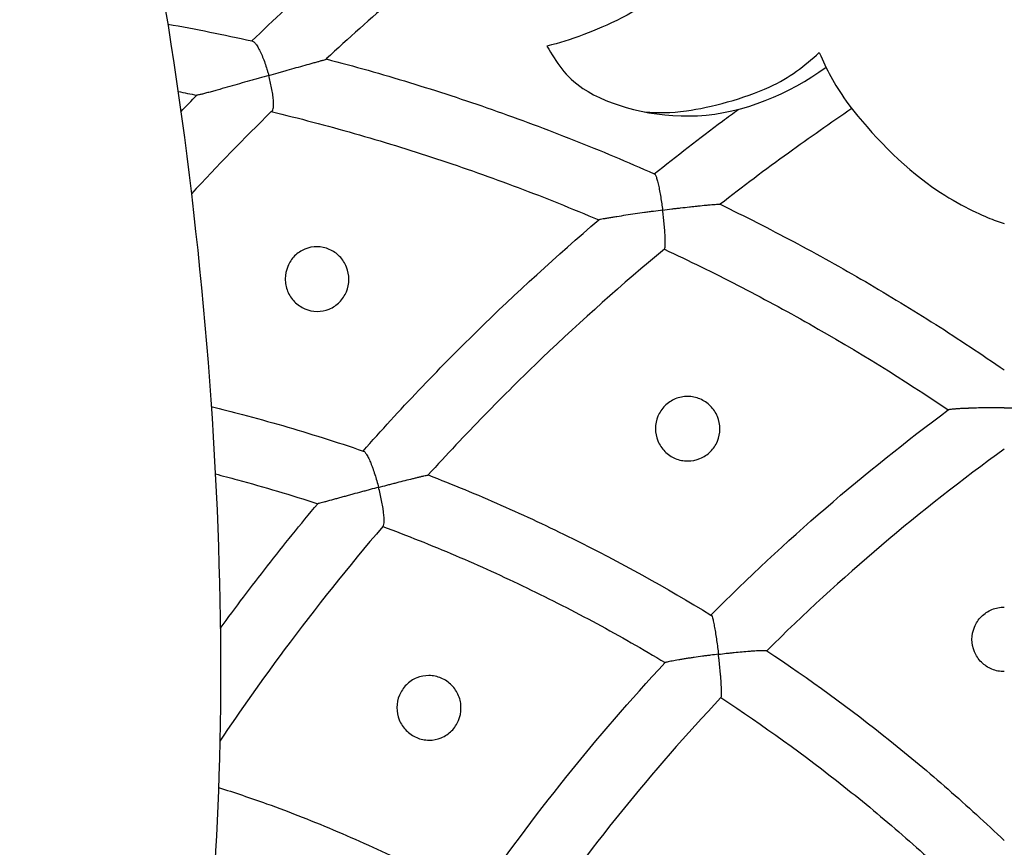
# Model space of a CAD drawing. Extents: x 0.7 to 28.3, y 0.9 to 27.2.
# Drawn here: x 13.8 to 14.8, y 7.6 to 8.4 of the extents above; entities that cross this region are included whole.
import ezdxf

# ---------------------------------------------------------------- set-up
doc = ezdxf.new("R2010")
doc.units = 0
doc.header["$MEASUREMENT"] = 0
doc.layers.get('0').update_dxf_attribs({"lineweight": 25})

# ---------------------------------------------------------------- blocks, each defined once
blk = doc.blocks.new('CEN506-Front')
for points, knots in [([(-1.5113, 4.2632), (-1.4497, 4.1865), (-1.33, 4.0283), (-1.1497, 3.7766), (-0.9628, 3.4323), (-0.8505, 2.8297), (-0.8212, 2.2176), (-0.8783, 1.7279), (-1.0263, 1.2783), (-1.1212, 1.0917), (-1.1719, 1.0018)], [0, 0, 0, 0, 2.535281, 5.105677, 7.997827, 11.653052, 15.328624, 18.619642, 21.788308, 24.384979, 24.384979, 24.384979, 24.384979]), ([(-0.1965, 3.5129), (-0.2177, 3.5021), (-0.2626, 3.475), (-0.2977, 3.3534), (-0.2822, 3.2419), (-0.2893, 3.1401), (-0.3546, 3.0419), (-0.4464, 3.0024), (-0.4737, 2.9941), (-0.487, 2.9907)], [0, 0, 0, 0, 1.248514, 2.856982, 4.436888, 5.905528, 7.483245, 8.925755, 9.874207, 9.874207, 9.874207, 9.874207]), ([(-0.8014, 2.9962), (-0.7547, 3.0412), (-0.7064, 3.0847), (-0.6316, 3.1474), (-0.6063, 3.1678), (-0.555, 3.208), (-0.529, 3.2276), (-0.5026, 3.2468)], [-53.983887, -53.983887, -53.983887, -53.983887, -49.727102, -49.727102, -47.600313, -47.600313, -45.474848, -45.474848, -45.474848, -45.474848]), ([(-0.4222, 3.2195), (-0.4751, 3.1824), (-0.5265, 3.1437), (-0.6265, 3.0628), (-0.675, 3.0207), (-0.722, 2.977)], [44.379675, 44.379675, 44.379675, 44.379675, 48.673695, 48.673695, 52.971745, 52.971745, 52.971745, 52.971745]), ([(-0.8014, 2.9962), (-0.8009, 2.9963), (-0.8004, 2.9961), (-0.7991, 2.9952), (-0.7983, 2.9945), (-0.7968, 2.9926), (-0.7959, 2.9914), (-0.7942, 2.9885), (-0.7934, 2.9868), (-0.7916, 2.9831), (-0.7907, 2.9812), (-0.789, 2.977), (-0.7882, 2.9749), (-0.7867, 2.9705), (-0.7859, 2.9682), (-0.7849, 2.9649), (-0.7846, 2.9638), (-0.7839, 2.9616), (-0.7836, 2.9605), (-0.7833, 2.9595)], [1.290218, 1.290218, 1.290218, 1.290218, 1.440617, 1.440617, 1.600832, 1.600832, 1.767012, 1.767012, 1.935958, 1.935958, 2.104058, 2.104058, 2.26867, 2.26867, 2.428027, 2.428027, 2.505529, 2.505529, 2.580435, 2.580435, 2.580435, 2.580435]), ([(-0.487, 2.9907), (-0.4771, 2.9736), (-0.4539, 2.936), (-0.322, 2.9002), (-0.2293, 2.9395), (-0.1898, 2.9682)], [0, 0, 0, 0, 1.135399, 2.786669, 4.554452, 4.554452, 4.554452, 4.554452]), ([(-0.383, 2.9206), (-0.3681, 2.9198), (-0.3385, 2.9186), (-0.246, 2.9429), (-0.213, 2.9694), (-0.197, 2.9838)], [0, 0, 0, 0, 0.987756, 2.399652, 3.586896, 3.586896, 3.586896, 3.586896]), ([(-0.197, 2.9838), (-0.1889, 2.9658), (-0.1719, 2.9298), (-0.0887, 2.8407), (-0.0196, 2.8083), (-0.006, 2.8035), (0, 2.8015)], [0, 0, 0, 0, 1.135053, 2.770216, 4.037964, 4.683053, 4.683053, 4.683053, 4.683053]), ([(-0.7833, 2.9595), (-0.78, 2.9604), (-0.7767, 2.9613), (-0.7718, 2.9628), (-0.7701, 2.9632), (-0.7668, 2.9641), (-0.7652, 2.9646), (-0.7603, 2.966), (-0.7571, 2.9669), (-0.7508, 2.9686), (-0.7476, 2.9695), (-0.7416, 2.9712), (-0.7387, 2.972), (-0.7345, 2.9732), (-0.7331, 2.9736), (-0.7305, 2.9743), (-0.7294, 2.9746), (-0.7271, 2.9753), (-0.726, 2.9756), (-0.7241, 2.9761), (-0.7234, 2.9764), (-0.7223, 2.9767), (-0.7218, 2.9769), (-0.7216, 2.977), (-0.7217, 2.9771), (-0.722, 2.977)], [0, 0, 0, 0, 0.238616, 0.238616, 0.358506, 0.358506, 0.479468, 0.479468, 0.722779, 0.722779, 0.966671, 0.966671, 1.211545, 1.211545, 1.34101, 1.34101, 1.458971, 1.458971, 1.589127, 1.589127, 1.703311, 1.703311, 1.823721, 1.823721, 1.934234, 1.934234, 1.934234, 1.934234]), ([(-0.722, 2.977), (-0.7072, 2.9731), (-0.6924, 2.9691), (-0.6628, 2.9607), (-0.6481, 2.9564), (-0.6039, 2.9429), (-0.5746, 2.9333), (-0.5309, 2.918), (-0.5163, 2.9127), (-0.4873, 2.9019), (-0.4729, 2.8963), (-0.4297, 2.8792), (-0.4011, 2.8672), (-0.3727, 2.8546)], [15.460577, 15.460577, 15.460577, 15.460577, 16.461365, 16.461365, 17.46175, 17.46175, 19.462469, 19.462469, 20.461949, 20.461949, 21.461134, 21.461134, 23.459815, 23.459815, 23.459815, 23.459815]), ([(-0.7833, 2.9595), (-0.7867, 2.9586), (-0.79, 2.9576), (-0.7951, 2.9561), (-0.7968, 2.9556), (-0.8003, 2.9546), (-0.802, 2.9541), (-0.8073, 2.9527), (-0.8108, 2.9517), (-0.8178, 2.9496), (-0.8214, 2.9486), (-0.8284, 2.9466), (-0.832, 2.9456), (-0.8373, 2.9441), (-0.8391, 2.9436), (-0.8417, 2.9429), (-0.8425, 2.9427), (-0.8441, 2.9422), (-0.8449, 2.942), (-0.8474, 2.9413), (-0.8491, 2.9409), (-0.8521, 2.9401), (-0.8535, 2.9397), (-0.8559, 2.9391), (-0.8571, 2.9389), (-0.8588, 2.9385), (-0.8595, 2.9384), (-0.8599, 2.9384)], [0, 0, 0, 0, 0.236955, 0.236955, 0.356036, 0.356036, 0.476722, 0.476722, 0.719587, 0.719587, 0.963738, 0.963738, 1.20938, 1.20938, 1.338012, 1.338012, 1.398841, 1.398841, 1.45724, 1.45724, 1.587916, 1.587916, 1.701761, 1.701761, 1.821879, 1.821879, 1.931082, 1.931082, 1.931082, 1.931082]), ([(-0.7806, 2.9209), (-0.7801, 2.921), (-0.7797, 2.9213), (-0.779, 2.9224), (-0.7787, 2.9232), (-0.7783, 2.9254), (-0.7782, 2.9267), (-0.7781, 2.9298), (-0.7782, 2.9316), (-0.7785, 2.9354), (-0.7788, 2.9374), (-0.7794, 2.9417), (-0.7798, 2.9439), (-0.7807, 2.9484), (-0.7812, 2.9506), (-0.7822, 2.9551), (-0.7827, 2.9573), (-0.7833, 2.9595)], [0, 0, 0, 0, 0.150827, 0.150827, 0.311439, 0.311439, 0.477848, 0.477848, 0.646874, 0.646874, 0.814949, 0.814949, 0.979789, 0.979789, 1.139038, 1.139038, 1.292682, 1.292682, 1.292682, 1.292682]), ([(-0.7806, 2.9209), (-0.7659, 2.9174), (-0.7511, 2.9137), (-0.7216, 2.9059), (-0.7069, 2.9019), (-0.6629, 2.8893), (-0.6337, 2.8803), (-0.5754, 2.8611), (-0.5465, 2.8508), (-0.4889, 2.8291), (-0.4603, 2.8176), (-0.4319, 2.8055)], [14.480326, 14.480326, 14.480326, 14.480326, 15.507412, 15.507412, 16.534038, 16.534038, 18.58712, 18.58712, 20.638741, 20.638741, 22.68942, 22.68942, 22.68942, 22.68942]), ([(-0.3727, 2.8546), (-0.3488, 2.8738), (-0.3246, 2.8925), (-0.2944, 2.915), (-0.2887, 2.9192), (-0.283, 2.9234)], [-42.577473, -42.577473, -42.577473, -42.577473, -40.593269, -40.593269, -40.138095, -40.138095, -40.138095, -40.138095]), ([(-0.1622, 2.9241), (-0.185, 2.9087), (-0.2076, 2.8929), (-0.2545, 2.859), (-0.2787, 2.8408), (-0.3026, 2.8221)], [37.971326, 37.971326, 37.971326, 37.971326, 39.796982, 39.796982, 41.814577, 41.814577, 41.814577, 41.814577]), ([(-0.3727, 2.8546), (-0.3724, 2.8547), (-0.3721, 2.8545), (-0.3715, 2.8536), (-0.3712, 2.8529), (-0.3704, 2.8508), (-0.37, 2.8495), (-0.3692, 2.8464), (-0.3688, 2.8446), (-0.3679, 2.8408), (-0.3675, 2.8387), (-0.3666, 2.8343), (-0.3662, 2.8321), (-0.3655, 2.8275), (-0.3651, 2.8251), (-0.3644, 2.8205), (-0.3642, 2.8182), (-0.3638, 2.8159)], [1.316567, 1.316567, 1.316567, 1.316567, 1.470053, 1.470053, 1.633741, 1.633741, 1.803288, 1.803288, 1.975648, 1.975648, 2.146522, 2.146522, 2.314288, 2.314288, 2.476432, 2.476432, 2.633133, 2.633133, 2.633133, 2.633133]), ([(-0.3638, 2.8159), (-0.3606, 2.8163), (-0.3574, 2.8167), (-0.3526, 2.8174), (-0.351, 2.8176), (-0.3478, 2.8179), (-0.3462, 2.8181), (-0.3415, 2.8187), (-0.3383, 2.8191), (-0.3336, 2.8196), (-0.332, 2.8197), (-0.3297, 2.82), (-0.329, 2.8201), (-0.3275, 2.8202), (-0.3267, 2.8203), (-0.323, 2.8207), (-0.3201, 2.821), (-0.3159, 2.8214), (-0.3145, 2.8215), (-0.312, 2.8217), (-0.3108, 2.8218), (-0.3085, 2.822), (-0.3074, 2.8221), (-0.3056, 2.8222), (-0.3048, 2.8222), (-0.3037, 2.8222), (-0.3033, 2.8222), (-0.3026, 2.8222), (-0.3025, 2.8222), (-0.3026, 2.8221)], [0, 0, 0, 0, 0.215822, 0.215822, 0.324272, 0.324272, 0.434213, 0.434213, 0.655443, 0.655443, 0.768398, 0.768398, 0.82383, 0.82383, 0.878303, 0.878303, 1.102381, 1.102381, 1.219542, 1.219542, 1.328115, 1.328115, 1.445208, 1.445208, 1.550579, 1.550579, 1.63796, 1.63796, 1.760768, 1.760768, 1.760768, 1.760768]), ([(-0.3026, 2.8221), (-0.2764, 2.8094), (-0.2503, 2.7961), (-0.1988, 2.7687), (-0.1732, 2.7544), (-0.1227, 2.725), (-0.0977, 2.7098), (-0.0484, 2.6784), (-0.024, 2.6622), (0, 2.6456)], [25.1164, 25.1164, 25.1164, 25.1164, 26.994946, 26.994946, 28.874382, 28.874382, 30.754074, 30.754074, 32.633766, 32.633766, 32.633766, 32.633766]), ([(-0.3638, 2.8159), (-0.367, 2.8155), (-0.3702, 2.8151), (-0.3751, 2.8144), (-0.3767, 2.8142), (-0.38, 2.8138), (-0.3816, 2.8135), (-0.3866, 2.8128), (-0.3899, 2.8124), (-0.3965, 2.8114), (-0.3998, 2.8109), (-0.4063, 2.8099), (-0.4095, 2.8094), (-0.4142, 2.8086), (-0.4158, 2.8084), (-0.4187, 2.8079), (-0.4201, 2.8077), (-0.4229, 2.8072), (-0.4243, 2.807), (-0.4266, 2.8066), (-0.4277, 2.8064), (-0.4295, 2.806), (-0.4303, 2.8059), (-0.4314, 2.8057), (-0.4318, 2.8056), (-0.4319, 2.8055)], [0, 0, 0, 0, 0.216239, 0.216239, 0.325174, 0.325174, 0.435678, 0.435678, 0.658627, 0.658627, 0.883295, 0.883295, 1.109875, 1.109875, 1.22787, 1.22787, 1.338187, 1.338187, 1.456724, 1.456724, 1.562268, 1.562268, 1.671177, 1.671177, 1.772323, 1.772323, 1.772323, 1.772323]), ([(-0.362, 2.7743), (-0.3618, 2.7744), (-0.3616, 2.7748), (-0.3613, 2.776), (-0.3612, 2.777), (-0.361, 2.7794), (-0.361, 2.7809), (-0.361, 2.7844), (-0.3611, 2.7863), (-0.3613, 2.7904), (-0.3614, 2.7926), (-0.3618, 2.7972), (-0.362, 2.7995), (-0.3625, 2.8042), (-0.3627, 2.8066), (-0.3632, 2.8113), (-0.3635, 2.8136), (-0.3638, 2.8159)], [0, 0, 0, 0, 0.154225, 0.154225, 0.318605, 0.318605, 0.488584, 0.488584, 0.661155, 0.661155, 0.832195, 0.832195, 1.000202, 1.000202, 1.162855, 1.162855, 1.320282, 1.320282, 1.320282, 1.320282]), ([(-0.6829, 2.5592), (-0.6635, 2.5811), (-0.6437, 2.6027), (-0.6033, 2.6452), (-0.5827, 2.6661), (-0.52, 2.7277), (-0.4766, 2.7673), (-0.4319, 2.8055)], [-51.867737, -51.867737, -51.867737, -51.867737, -49.95951, -49.95951, -48.052204, -48.052204, -44.241454, -44.241454, -44.241454, -44.241454]), ([(-0.362, 2.7743), (-0.4068, 2.7371), (-0.4501, 2.6985), (-0.513, 2.6383), (-0.5336, 2.6179), (-0.5741, 2.5763), (-0.594, 2.5552), (-0.6135, 2.5337)], [43.505049, 43.505049, 43.505049, 43.505049, 47.373793, 47.373793, 49.309685, 49.309685, 51.246867, 51.246867, 51.246867, 51.246867]), ([(-0.362, 2.7743), (-0.3358, 2.762), (-0.3098, 2.7493), (-0.2583, 2.7227), (-0.2328, 2.7089), (-0.157, 2.666), (-0.1077, 2.6355), (-0.0596, 2.603)], [24.387445, 24.387445, 24.387445, 24.387445, 26.313169, 26.313169, 28.23845, 28.23845, 32.087919, 32.087919, 32.087919, 32.087919]), ([(-0.8445, 2.6066), (-0.8335, 2.6039), (-0.8224, 2.6011), (-0.797, 2.5944), (-0.7827, 2.5904), (-0.7397, 2.5779), (-0.7113, 2.5689), (-0.6829, 2.5592)], [13.715676, 13.715676, 13.715676, 13.715676, 14.458024, 14.458024, 15.424769, 15.424769, 17.35777, 17.35777, 17.35777, 17.35777]), ([(-0.3124, 2.3844), (-0.2731, 2.4239), (-0.2323, 2.4619), (-0.148, 2.5349), (-0.1044, 2.5697), (-0.0596, 2.603)], [-41.392983, -41.392983, -41.392983, -41.392983, -37.798351, -37.798351, -34.205173, -34.205173, -34.205173, -34.205173]), ([(0, 2.6054), (-0.0014, 2.6054), (-0.0028, 2.6054), (-0.0058, 2.6054), (-0.0074, 2.6054), (-0.0106, 2.6054), (-0.0121, 2.6053), (-0.0151, 2.6053), (-0.0167, 2.6053), (-0.0197, 2.6052), (-0.0213, 2.6052), (-0.0243, 2.6051), (-0.0258, 2.6051), (-0.0304, 2.605), (-0.0334, 2.6049), (-0.0366, 2.6048), (-0.037, 2.6048), (-0.0378, 2.6047), (-0.0382, 2.6047), (-0.0393, 2.6047), (-0.04, 2.6046), (-0.0421, 2.6046), (-0.0434, 2.6045), (-0.0461, 2.6044), (-0.0474, 2.6043), (-0.0493, 2.6042), (-0.0499, 2.6041), (-0.0508, 2.6041), (-0.0511, 2.604), (-0.0516, 2.604), (-0.0519, 2.604), (-0.0533, 2.6039), (-0.0544, 2.6038), (-0.0562, 2.6036), (-0.0569, 2.6035), (-0.0582, 2.6034), (-0.0587, 2.6033), (-0.0594, 2.6031), (-0.0595, 2.6031), (-0.0596, 2.603)], [0, 0, 0, 0, 0.093864, 0.093864, 0.200601, 0.200601, 0.301668, 0.301668, 0.405068, 0.405068, 0.50954, 0.50954, 0.613216, 0.613216, 0.823461, 0.823461, 0.851306, 0.851306, 0.878751, 0.878751, 0.932616, 0.932616, 1.036321, 1.036321, 1.146461, 1.146461, 1.198997, 1.198997, 1.224667, 1.224667, 1.249958, 1.249958, 1.359573, 1.359573, 1.458965, 1.458965, 1.55987, 1.55987, 1.654776, 1.654776, 1.654776, 1.654776]), ([(0, 2.6054), (0.0014, 2.6054), (0.0028, 2.6054), (0.0058, 2.6054), (0.0074, 2.6054), (0.0106, 2.6054), (0.0121, 2.6053), (0.0151, 2.6053), (0.0167, 2.6053), (0.0197, 2.6052), (0.0213, 2.6052), (0.0243, 2.6051), (0.0258, 2.6051), (0.0304, 2.605), (0.0334, 2.6049), (0.0366, 2.6048), (0.037, 2.6048), (0.0378, 2.6047), (0.0382, 2.6047), (0.0393, 2.6047), (0.04, 2.6046), (0.0421, 2.6046), (0.0434, 2.6045), (0.0461, 2.6044), (0.0474, 2.6043), (0.0493, 2.6042), (0.0499, 2.6041), (0.0508, 2.6041), (0.0511, 2.604), (0.0516, 2.604), (0.0519, 2.604), (0.0533, 2.6039), (0.0544, 2.6038), (0.0562, 2.6036), (0.0569, 2.6035), (0.0582, 2.6034), (0.0587, 2.6033), (0.0594, 2.6031), (0.0595, 2.6031), (0.0596, 2.603)], [0, 0, 0, 0, 0.093864, 0.093864, 0.200601, 0.200601, 0.301668, 0.301668, 0.405068, 0.405068, 0.50954, 0.50954, 0.613216, 0.613216, 0.823461, 0.823461, 0.851306, 0.851306, 0.878751, 0.878751, 0.932616, 0.932616, 1.036321, 1.036321, 1.146461, 1.146461, 1.198997, 1.198997, 1.224667, 1.224667, 1.249958, 1.249958, 1.359573, 1.359573, 1.458965, 1.458965, 1.55987, 1.55987, 1.654776, 1.654776, 1.654776, 1.654776]), ([(-0.6829, 2.5592), (-0.6825, 2.5593), (-0.682, 2.5591), (-0.6809, 2.5582), (-0.6803, 2.5574), (-0.6789, 2.5553), (-0.6781, 2.5539), (-0.6766, 2.5508), (-0.6758, 2.5491), (-0.6748, 2.5467), (-0.6746, 2.5462), (-0.6742, 2.5452), (-0.674, 2.5447), (-0.6734, 2.5431), (-0.673, 2.542), (-0.6718, 2.5388), (-0.6711, 2.5365), (-0.6696, 2.532), (-0.6689, 2.5297), (-0.6676, 2.5251), (-0.667, 2.5228), (-0.6664, 2.5205)], [1.33519, 1.33519, 1.33519, 1.33519, 1.490893, 1.490893, 1.657076, 1.657076, 1.829035, 1.829035, 2.003727, 2.003727, 2.045934, 2.045934, 2.089013, 2.089013, 2.177203, 2.177203, 2.346939, 2.346939, 2.511291, 2.511291, 2.67038, 2.67038, 2.67038, 2.67038]), ([(0, 2.5613), (-0.0449, 2.5287), (-0.0885, 2.4945), (-0.1729, 2.4228), (-0.2137, 2.3854), (-0.2529, 2.3464)], [33.697139, 33.697139, 33.697139, 33.697139, 37.377897, 37.377897, 41.060171, 41.060171, 41.060171, 41.060171]), ([(-0.8402, 2.5348), (-0.8323, 2.5327), (-0.8245, 2.5307), (-0.788, 2.5208), (-0.7596, 2.5123), (-0.7312, 2.503)], [14.169871, 14.169871, 14.169871, 14.169871, 14.720034, 14.720034, 16.721336, 16.721336, 16.721336, 16.721336]), ([(-0.6664, 2.5205), (-0.6634, 2.5213), (-0.6605, 2.5221), (-0.6561, 2.5232), (-0.6546, 2.5236), (-0.6517, 2.5244), (-0.6502, 2.5247), (-0.6459, 2.5259), (-0.643, 2.5266), (-0.6374, 2.528), (-0.6347, 2.5287), (-0.6307, 2.5297), (-0.6293, 2.53), (-0.6268, 2.5306), (-0.6256, 2.5309), (-0.6233, 2.5315), (-0.6221, 2.5318), (-0.6205, 2.5322), (-0.62, 2.5323), (-0.619, 2.5325), (-0.6186, 2.5326), (-0.6172, 2.5329), (-0.6163, 2.5331), (-0.615, 2.5334), (-0.6144, 2.5336), (-0.6136, 2.5337), (-0.6133, 2.5338), (-0.6135, 2.5337)], [0, 0, 0, 0, 0.219421, 0.219421, 0.329875, 0.329875, 0.441828, 0.441828, 0.667538, 0.667538, 0.894668, 0.894668, 1.012061, 1.012061, 1.12421, 1.12421, 1.242795, 1.242795, 1.2995, 1.2995, 1.354461, 1.354461, 1.473301, 1.473301, 1.580724, 1.580724, 1.690421, 1.690421, 1.690421, 1.690421]), ([(-0.6135, 2.5337), (-0.5874, 2.5236), (-0.5616, 2.5129), (-0.5104, 2.4903), (-0.485, 2.4784), (-0.4096, 2.441), (-0.3603, 2.4138), (-0.3124, 2.3844)], [18.950328, 18.950328, 18.950328, 18.950328, 20.753677, 20.753677, 22.556485, 22.556485, 26.160066, 26.160066, 26.160066, 26.160066]), ([(0, 0), (-0.0237, 0.0014), (-0.0636, 0.0112), (-0.1061, 0.0498), (-0.1533, 0.0911), (-0.1972, 0.1682), (-0.2275, 0.2373), (-0.2426, 0.2941), (-0.2692, 0.3076), (-0.3205, 0.3034), (-0.4043, 0.3588), (-0.4628, 0.4536), (-0.4777, 0.5402), (-0.4588, 0.6241), (-0.4299, 0.6712), (-0.4107, 0.6921), (-0.4045, 0.6981), (-0.4228, 0.7265), (-0.4493, 0.7881), (-0.4563, 0.8805), (-0.4339, 0.9483), (-0.4037, 0.9805), (-0.3912, 0.9994), (-0.3829, 1.0159), (-0.3915, 1.0376), (-0.4505, 1.0689), (-0.5491, 1.0802), (-0.6948, 1.0716), (-0.8147, 1.0159), (-0.9471, 0.9543), (-1.0724, 0.8768), (-1.2283, 0.7558), (-1.4405, 0.5756), (-1.7492, 0.3249), (-2.1415, 0.1778), (-2.4701, 0.2073), (-2.6647, 0.2762), (-2.8109, 0.4113), (-2.8895, 0.6066), (-2.8636, 0.8362), (-2.7108, 0.9934), (-2.5286, 1.0239), (-2.3775, 0.9884), (-2.2905, 0.8956), (-2.2683, 0.8056), (-2.2597, 0.7482), (-2.2621, 0.711), (-2.2485, 0.6841), (-2.2101, 0.6821), (-2.1601, 0.7113), (-2.0496, 0.7748), (-1.9198, 0.9032), (-1.7978, 1.0791), (-1.7099, 1.2767), (-1.6588, 1.463), (-1.6427, 1.6456), (-1.6371, 1.8078), (-1.6509, 1.9477), (-1.678, 2.0695), (-1.7123, 2.1602), (-1.7697, 2.2485), (-1.8207, 2.3109), (-1.8745, 2.3319), (-1.9061, 2.3404), (-1.9364, 2.3573), (-1.9452, 2.3988), (-1.9326, 2.4471), (-1.9095, 2.4879), (-1.885, 2.5101), (-1.8758, 2.518), (-1.8732, 2.5204)], [2744.485505, 2744.485505, 2744.485505, 2744.485505, 2746.034635, 2747.019103, 2748.200908, 2750.118869, 2752.6976, 2753.249907, 2753.781633, 2754.475464, 2756.563329, 2759.774946, 2761.400471, 2763.13615, 2764.424872, 2764.987659, 2764.987659, 2764.987659, 2767.19437, 2769.274636, 2770.931461, 2771.660242, 2772.13005, 2772.426737, 2772.81265, 2773.495423, 2776.639582, 2779.19515, 2782.936756, 2785.13291, 2788.760462, 2792.516197, 2798.016952, 2806.940406, 2818.499683, 2824.107134, 2828.231403, 2831.739716, 2836.796837, 2841.405422, 2846.079668, 2849.949371, 2853.004688, 2855.88158, 2857.687911, 2858.998702, 2859.657181, 2860.111755, 2860.790003, 2861.828051, 2863.907215, 2869.083448, 2873.574267, 2877.84013, 2883.150956, 2886.096918, 2889.796936, 2893.745219, 2895.228324, 2897.953257, 2899.996481, 2902.14821, 2903.009859, 2903.709438, 2904.315238, 2905.144948, 2906.221358, 2907.561255, 2908.129042, 2908.363416, 2908.363416, 2908.363416, 2908.363416]), ([(-0.6664, 2.5205), (-0.6694, 2.5198), (-0.6723, 2.519), (-0.6768, 2.5177), (-0.6784, 2.5173), (-0.6814, 2.5165), (-0.683, 2.5161), (-0.6876, 2.5148), (-0.6907, 2.514), (-0.6954, 2.5127), (-0.697, 2.5123), (-0.6994, 2.5116), (-0.7001, 2.5114), (-0.7017, 2.511), (-0.7024, 2.5108), (-0.7048, 2.5101), (-0.7063, 2.5097), (-0.7094, 2.5089), (-0.7109, 2.5085), (-0.7153, 2.5073), (-0.7181, 2.5065), (-0.7221, 2.5054), (-0.7234, 2.505), (-0.7257, 2.5044), (-0.7267, 2.5041), (-0.7285, 2.5037), (-0.7293, 2.5035), (-0.7305, 2.5032), (-0.731, 2.5031), (-0.7312, 2.503)], [0, 0, 0, 0, 0.206913, 0.206913, 0.311309, 0.311309, 0.41726, 0.41726, 0.631316, 0.631316, 0.740712, 0.740712, 0.794549, 0.794549, 0.84763, 0.84763, 0.959399, 0.959399, 1.066182, 1.066182, 1.283678, 1.283678, 1.396109, 1.396109, 1.49756, 1.49756, 1.600803, 1.600803, 1.697829, 1.697829, 1.697829, 1.697829]), ([(-0.6619, 2.4788), (-0.6615, 2.4789), (-0.6612, 2.4793), (-0.6607, 2.4806), (-0.6605, 2.4816), (-0.6603, 2.4841), (-0.6603, 2.4856), (-0.6605, 2.4891), (-0.6607, 2.491), (-0.661, 2.4936), (-0.6611, 2.4941), (-0.6612, 2.4952), (-0.6613, 2.4957), (-0.6615, 2.4974), (-0.6617, 2.4985), (-0.6623, 2.5019), (-0.6627, 2.5042), (-0.6637, 2.5089), (-0.6642, 2.5113), (-0.6652, 2.5159), (-0.6658, 2.5182), (-0.6664, 2.5205)], [0, 0, 0, 0, 0.156665, 0.156665, 0.32375, 0.32375, 0.496293, 0.496293, 0.671311, 0.671311, 0.714523, 0.714523, 0.757929, 0.757929, 0.8451, 0.8451, 1.015316, 1.015316, 1.180318, 1.180318, 1.340332, 1.340332, 1.340332, 1.340332]), ([(-0.8349, 2.3701), (-0.8186, 2.3926), (-0.8018, 2.4148), (-0.776, 2.4479), (-0.7672, 2.459), (-0.7494, 2.4811), (-0.7403, 2.4921), (-0.7312, 2.503)], [-57.135221, -57.135221, -57.135221, -57.135221, -55.325151, -55.325151, -54.400264, -54.400264, -53.475539, -53.475539, -53.475539, -53.475539]), ([(-0.6619, 2.4788), (-0.6984, 2.4361), (-0.7334, 2.3922), (-0.7905, 2.3154), (-0.8134, 2.283), (-0.8354, 2.2501)], [52.877839, 52.877839, 52.877839, 52.877839, 56.628006, 56.628006, 59.276763, 59.276763, 59.276763, 59.276763]), ([(-0.6619, 2.4788), (-0.6489, 2.474), (-0.636, 2.469), (-0.6102, 2.4587), (-0.5973, 2.4534), (-0.5589, 2.437), (-0.5336, 2.4255), (-0.4959, 2.4073), (-0.4834, 2.4011), (-0.4586, 2.3884), (-0.4462, 2.3819), (-0.4093, 2.362), (-0.3851, 2.3481), (-0.3611, 2.3337)], [18.368094, 18.368094, 18.368094, 18.368094, 19.300036, 19.300036, 20.231822, 20.231822, 22.095414, 22.095414, 23.026585, 23.026585, 23.957722, 23.957722, 25.820576, 25.820576, 25.820576, 25.820576]), ([(-0.3124, 2.3844), (-0.3122, 2.3845), (-0.3119, 2.3843), (-0.3114, 2.3833), (-0.3111, 2.3825), (-0.3106, 2.3807), (-0.3104, 2.38), (-0.31, 2.3785), (-0.3099, 2.3777), (-0.3095, 2.376), (-0.3093, 2.3751), (-0.3089, 2.3732), (-0.3087, 2.3722), (-0.3082, 2.369), (-0.3078, 2.3668), (-0.307, 2.3621), (-0.3067, 2.3597), (-0.306, 2.3549), (-0.3056, 2.3524), (-0.305, 2.3475), (-0.3047, 2.3451), (-0.3044, 2.3426)], [1.394327, 1.394327, 1.394327, 1.394327, 1.557118, 1.557118, 1.731222, 1.731222, 1.826007, 1.826007, 1.911546, 1.911546, 2.001629, 2.001629, 2.093275, 2.093275, 2.273253, 2.273253, 2.450064, 2.450064, 2.621675, 2.621675, 2.788655, 2.788655, 2.788655, 2.788655]), ([(-0.3044, 2.3426), (-0.3072, 2.3423), (-0.31, 2.342), (-0.3143, 2.3414), (-0.3157, 2.3412), (-0.3186, 2.3409), (-0.32, 2.3407), (-0.3244, 2.3401), (-0.3273, 2.3397), (-0.3316, 2.3391), (-0.333, 2.3388), (-0.3352, 2.3385), (-0.3359, 2.3384), (-0.3373, 2.3382), (-0.3379, 2.3381), (-0.3401, 2.3378), (-0.3415, 2.3375), (-0.3441, 2.3371), (-0.3454, 2.3369), (-0.3492, 2.3363), (-0.3516, 2.3358), (-0.3548, 2.3352), (-0.3558, 2.3351), (-0.3575, 2.3347), (-0.3582, 2.3345), (-0.3595, 2.3342), (-0.36, 2.3341), (-0.3607, 2.3339), (-0.361, 2.3338), (-0.3611, 2.3337)], [0, 0, 0, 0, 0.188267, 0.188267, 0.28361, 0.28361, 0.380547, 0.380547, 0.57712, 0.57712, 0.677609, 0.677609, 0.727199, 0.727199, 0.776208, 0.776208, 0.878937, 0.878937, 0.977529, 0.977529, 1.177763, 1.177763, 1.279935, 1.279935, 1.374238, 1.374238, 1.468035, 1.468035, 1.557422, 1.557422, 1.557422, 1.557422]), ([(-0.3044, 2.3426), (-0.3016, 2.343), (-0.2988, 2.3433), (-0.2946, 2.3438), (-0.2932, 2.3439), (-0.2904, 2.3442), (-0.289, 2.3444), (-0.2847, 2.3448), (-0.282, 2.3451), (-0.2765, 2.3455), (-0.2739, 2.3458), (-0.27, 2.3461), (-0.2687, 2.3462), (-0.2663, 2.3463), (-0.2651, 2.3464), (-0.2628, 2.3466), (-0.2617, 2.3466), (-0.2597, 2.3467), (-0.2588, 2.3467), (-0.2571, 2.3468), (-0.2564, 2.3468), (-0.255, 2.3468), (-0.2544, 2.3468), (-0.2535, 2.3467), (-0.2532, 2.3467), (-0.2529, 2.3464)], [0, 0, 0, 0, 0.200782, 0.200782, 0.302339, 0.302339, 0.405225, 0.405225, 0.613659, 0.613659, 0.823873, 0.823873, 0.932787, 0.932787, 1.036656, 1.036656, 1.145968, 1.145968, 1.249965, 1.249965, 1.349981, 1.349981, 1.458448, 1.458448, 1.559073, 1.559073, 1.559073, 1.559073]), ([(-0.3017, 2.2964), (-0.3015, 2.2965), (-0.3014, 2.297), (-0.3012, 2.2986), (-0.3011, 2.2998), (-0.3011, 2.3028), (-0.3012, 2.3046), (-0.3013, 2.3075), (-0.3013, 2.3085), (-0.3014, 2.3107), (-0.3015, 2.3118), (-0.3016, 2.3141), (-0.3017, 2.3152), (-0.3019, 2.3176), (-0.302, 2.3189), (-0.3023, 2.3226), (-0.3025, 2.3251), (-0.303, 2.3302), (-0.3033, 2.3327), (-0.3037, 2.3365), (-0.3038, 2.3378), (-0.3041, 2.3403), (-0.3043, 2.3415), (-0.3044, 2.3426)], [0, 0, 0, 0, 0.163651, 0.163651, 0.3384, 0.3384, 0.518187, 0.518187, 0.606702, 0.606702, 0.69992, 0.69992, 0.786269, 0.786269, 0.88031, 0.88031, 1.057292, 1.057292, 1.229611, 1.229611, 1.317144, 1.317144, 1.396994, 1.396994, 1.396994, 1.396994]), ([(-0.2529, 2.3464), (-0.2079, 2.3165), (-0.1642, 2.2846), (-0.1009, 2.2339), (-0.0802, 2.2166), (-0.0395, 2.181), (-0.0195, 2.1628), (0, 2.1441)], [27.667559, 27.667559, 27.667559, 27.667559, 31.130198, 31.130198, 32.862894, 32.862894, 34.596402, 34.596402, 34.596402, 34.596402]), ([(-0.5634, 2.0813), (-0.5329, 2.1258), (-0.5007, 2.1691), (-0.4332, 2.2533), (-0.3979, 2.2942), (-0.3611, 2.3337)], [-49.884251, -49.884251, -49.884251, -49.884251, -46.394185, -46.394185, -42.906988, -42.906988, -42.906988, -42.906988]), ([(-0.3017, 2.2964), (-0.3386, 2.2573), (-0.374, 2.2168), (-0.4415, 2.1333), (-0.4737, 2.0902), (-0.5042, 2.046)], [42.612237, 42.612237, 42.612237, 42.612237, 46.192875, 46.192875, 49.776904, 49.776904, 49.776904, 49.776904]), ([(-0.3017, 2.2964), (-0.2567, 2.2668), (-0.213, 2.2352), (-0.1602, 2.1934), (-0.1498, 2.1849), (-0.129, 2.1677), (-0.1188, 2.1589), (-0.0883, 2.1324), (-0.0684, 2.1143), (-0.0489, 2.0957)], [27.379481, 27.379481, 27.379481, 27.379481, 30.966932, 30.966932, 31.864169, 31.864169, 32.761647, 32.761647, 34.557641, 34.557641, 34.557641, 34.557641]), ([(-0.8368, 2.2007), (-0.8197, 2.1953), (-0.8026, 2.1895), (-0.7602, 2.1742), (-0.7349, 2.1642), (-0.6849, 2.1429), (-0.6602, 2.1316), (-0.6113, 2.1075), (-0.5872, 2.0947), (-0.5634, 2.0813)], [13.920701, 13.920701, 13.920701, 13.920701, 15.083479, 15.083479, 16.827922, 16.827922, 18.572713, 18.572713, 20.316932, 20.316932, 20.316932, 20.316932])]:
    blk.add_open_spline(points, degree=3, knots=knots)
for points in [[(-0.8908, 3.0142), (-0.861, 3.0089), (-0.8312, 3.0029), (-0.8014, 2.9962)], [(-0.8799, 2.9423), (-0.8732, 2.941), (-0.8665, 2.9397), (-0.8599, 2.9384)], [(-0.8769, 2.9208), (-0.8712, 2.9267), (-0.8656, 2.9325), (-0.8599, 2.9384)], [(-0.7806, 2.9209), (-0.8096, 2.8923), (-0.838, 2.8631), (-0.8657, 2.8333)], [(-0.698, 2.7421), (-0.698, 2.7376), (-0.6998, 2.7286), (-0.7073, 2.7172), (-0.7186, 2.7096), (-0.7319, 2.7071), (-0.7452, 2.7099), (-0.7565, 2.7177), (-0.764, 2.7292), (-0.7666, 2.7428), (-0.7639, 2.7563), (-0.7564, 2.7677), (-0.7451, 2.7752), (-0.7318, 2.7778), (-0.7185, 2.7749), (-0.7072, 2.7672), (-0.6997, 2.7556), (-0.698, 2.7466), (-0.698, 2.7421)], [(-0.3029, 2.5828), (-0.3029, 2.5783), (-0.3046, 2.5693), (-0.3123, 2.5579), (-0.3237, 2.5503), (-0.3372, 2.5477), (-0.3507, 2.5504), (-0.3621, 2.5581), (-0.3697, 2.5696), (-0.3724, 2.5831), (-0.3697, 2.5966), (-0.3621, 2.608), (-0.3507, 2.6156), (-0.3372, 2.6183), (-0.3237, 2.6155), (-0.3123, 2.6078), (-0.3046, 2.5963), (-0.3029, 2.5873), (-0.3029, 2.5828)], [(0, 2.3241), (-0.0045, 2.3241), (-0.0135, 2.3259), (-0.025, 2.3335), (-0.0326, 2.345), (-0.0353, 2.3585), (-0.0326, 2.372), (-0.025, 2.3834), (-0.0135, 2.3911), (-0.0045, 2.3929), (0, 2.3929)], [(-0.5786, 2.2853), (-0.5786, 2.2808), (-0.5803, 2.2718), (-0.588, 2.2604), (-0.5993, 2.2528), (-0.6127, 2.2502), (-0.6261, 2.253), (-0.6375, 2.2608), (-0.6451, 2.2723), (-0.6477, 2.2858), (-0.645, 2.2993), (-0.6374, 2.3107), (-0.6261, 2.3183), (-0.6127, 2.3208), (-0.5993, 2.318), (-0.5879, 2.3103), (-0.5803, 2.2988), (-0.5785, 2.2898), (-0.5786, 2.2853)]]:
    blk.add_open_spline(points, degree=3)

msp = doc.modelspace()

# ---------------------------------------------------------------- block references
msp.add_blockref('CEN506-Front', (14.8264, 5.4257))

doc.saveas('drawing.dxf')
